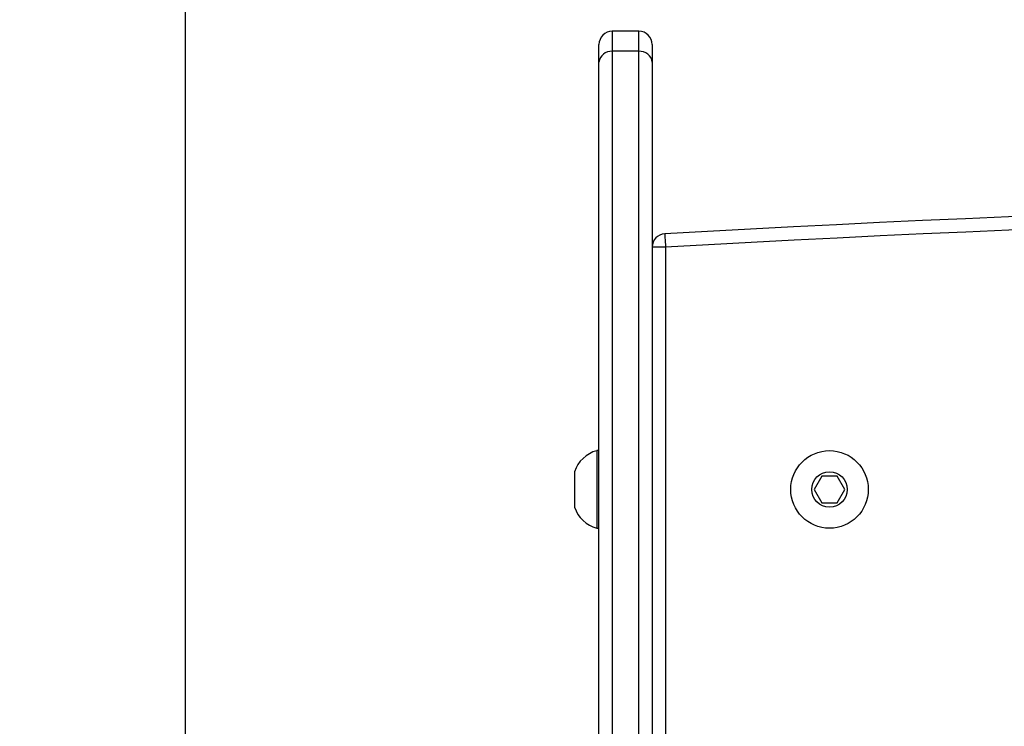
# Model space of a CAD drawing. Units: millimetres. Extents: x -833 to -168, y -232 to 607.
# Drawn here: x -654 to -632, y 176 to 192 of the extents above; entities that cross this region are included whole.
import ezdxf

# ---------------------------------------------------------------- set-up
doc = ezdxf.new("R2010")
doc.units = ezdxf.units.MM
doc.header["$PDSIZE"] = -1
doc.layers.add('SLD-0', color=179, linetype='Continuous')
doc.dimstyles.new('ISO-25', dxfattribs={"dimtxt": 2.5, "dimasz": 2.5, "dimexe": 1.25, "dimexo": 0.625, "dimtad": 1, "dimtxsty": 'Standard', "dimcen": 2.5, "dimadec": 0, "dimazin": 0, "dimtfac": 1, "dimtmove": 0, "dimatfit": 3, "dimfxl": 1, "dimarcsym": 0})

# ---------------------------------------------------------------- blocks, each defined once
blk = doc.blocks.new('*D4')
at = {"color": 0, "lineweight": -2, "transparency": 16777216}
for p, q in [((-650.442, 175.346), (-650.442, 271.17)), ((-432.767, 171.721), (-432.767, 271.17)), ((-630.63, 265.17), (-452.579, 265.17)), ((-452.579, 265.17), (-630.63, 265.17))]:
    blk.add_line(p, q, dxfattribs=at)
at = {"color": 0, "transparency": 16777216}
for points in [[(-630.63, 268.472), (-630.63, 261.868), (-650.442, 265.17)], [(-452.579, 261.868), (-452.579, 268.472), (-432.767, 265.17)]]:
    blk.add_solid(points, dxfattribs=at)
at = {"layer": 'Defpoints', "color": 0, "transparency": 16777216}
for p in [(-432.767, 265.17), (-650.442, 169.346), (-432.767, 165.721)]:
    blk.add_point(p, dxfattribs=at)
at = {"color": 0, "transparency": 16777216, "insert": (-541.605, 284.814), "char_height": 21, "attachment_point": 5}
blk.add_mtext('218', dxfattribs=at)
blk = doc.blocks.new('*D5')
at = {"color": 0, "lineweight": -2, "transparency": 16777216}
for p, q in [((-800.442, 186.953), (-800.442, 409.283)), ((-282.767, 151.339), (-282.767, 409.283)), ((-780.63, 403.283), (-302.579, 403.283)), ((-302.579, 403.283), (-780.63, 403.283))]:
    blk.add_line(p, q, dxfattribs=at)
at = {"color": 0, "transparency": 16777216}
for points in [[(-780.63, 406.585), (-780.63, 399.981), (-800.442, 403.283)], [(-302.579, 399.981), (-302.579, 406.585), (-282.767, 403.283)]]:
    blk.add_solid(points, dxfattribs=at)
at = {"layer": 'Defpoints', "color": 0, "transparency": 16777216}
for p in [(-282.767, 403.283), (-800.442, 180.953), (-282.767, 145.339)]:
    blk.add_point(p, dxfattribs=at)
at = {"color": 0, "transparency": 16777216, "insert": (-541.605, 422.927), "char_height": 21, "attachment_point": 5}
blk.add_mtext('518', dxfattribs=at)

msp = doc.modelspace()

# ---------------------------------------------------------------- linework, layer by layer
at = {"color": 7, "linetype": 'Continuous', "lineweight": 25}
for p, q in [((-640.817, 191.521), (-640.817, 191.068)), ((-640.217, 191.521), (-640.817, 191.521)), ((-640.217, 191.068), (-640.217, 191.521)), ((-641.117, 190.822), (-641.117, 191.221)), ((-639.917, 191.221), (-639.917, 190.822)), ((-640.217, 191.068), (-640.817, 191.068)), ((-640.217, 167.716), (-640.217, 191.068)), ((-641.117, 169.973), (-641.117, 190.822)), ((-639.917, 190.822), (-639.917, 167.47)), ((-639.617, 186.651), (-639.917, 186.651)), ((-639.617, 186.651), (-639.617, 165.454)), ((-641.117, 182.06), (-641.167, 182.06)), ((-641.167, 182.06), (-641.167, 181.185)), ((-641.667, 181.585), (-641.667, 181.185)), ((-636.09, 181.485), (-636.264, 181.185)), ((-635.744, 181.485), (-636.09, 181.485)), ((-635.571, 181.185), (-635.744, 181.485)), ((-641.667, 181.185), (-641.667, 180.785)), ((-641.167, 181.185), (-641.167, 180.31)), ((-636.264, 181.185), (-636.09, 180.885)), ((-635.744, 180.885), (-635.571, 181.185)), ((-636.09, 180.885), (-635.744, 180.885)), ((-641.167, 180.31), (-641.117, 180.31))]:
    msp.add_line(p, q, dxfattribs=at)
at = {"color": 8, "linetype": 'Continuous', "lineweight": 25}
msp.add_line((-640.817, 191.068), (-640.817, 169.535), dxfattribs=at)
at = {"color": 7, "linetype": 'Continuous', "lineweight": 25, "flags": 128}
msp.add_lwpolyline([(-639.634, 186.951), (-639.634, 186.945), (-639.633, 186.928), (-639.631, 186.9), (-639.629, 186.863), (-639.627, 186.818), (-639.624, 186.766), (-639.62, 186.71), (-639.617, 186.651)], dxfattribs=at)
at = {"color": 7, "linetype": 'Continuous', "lineweight": 25}
for radius in [0.875, 0.4]:
    msp.add_circle((-635.917, 181.185), radius, dxfattribs=at)
for centre, radius, start, end in [((-640.817, 191.221), 0.3, 90, 180), ((-640.217, 191.221), 0.3, 0, 90), ((-640.842, 190.792), 0.277, 84.8783, 173.7401), ((-640.192, 190.792), 0.277, 6.2611, 95.1206), ((-608.617, -362.174), 550, 86.76712, 93.23288), ((-608.617, -362.174), 549.7, 86.76712, 93.23288), ((-639.617, 186.651), 0.3, 93.2329, 180), ((-640.979, 181.361), 0.723, 105.0624, 162), ((-640.979, 181.008), 0.723, 198, 254.9376)]:
    msp.add_arc(centre, radius, start, end, dxfattribs=at)
at = {"layer": 'SLD-0', "color": 7}
msp.add_lwpolyline([(-282.767, 177.992, 0.414214), (-432.767, 327.992), (-504.538, 327.992, 0.107404), (-566.792, 341.521), (-650.442, 341.521, 0.414214), (-800.442, 191.521), (-800.442, 154.085, 0.293986), (-712.574, 17.558, 0.209793), (-622.767, -62.889), (-622.767, -132.462, 0.414214), (-522.767, -232.462), (-475.468, -232.462, 0.414214), (-375.468, -132.462), (-375.468, -59.982, 0.30355), (-282.767, 78.643)], format="xyb", close=True, dxfattribs=at)

# ---------------------------------------------------------------- dimensions: what is measured, and where the dimension line sits
for base, p1, p2, picture, middle in [((-282.767, 403.283), (-800.442, 180.953), (-282.767, 145.339), '*D5', (-541.605, 422.927)), ((-432.767, 265.17), (-650.442, 169.346), (-432.767, 165.721), '*D4', (-541.605, 284.814))]:
    dim = msp.add_linear_dim(base=base, p1=p1, p2=p2, dimstyle='ISO-25', override={"dimscale": 60, "dimtxt": 0.35, "dimasz": 0.3302, "dimexe": 0.1, "dimexo": 0.1, "dimgap": 0.1524, "dimtih": 1, "dimtoh": 1, "dimdec": 0, "dimlfac": 1, "dimzin": 1, "dimadec": 2, "dimtzin": 1})
    dim.commit()
    dim.dimension.update_dxf_attribs({"geometry": picture, "text_midpoint": middle})

doc.saveas('drawing.dxf')
